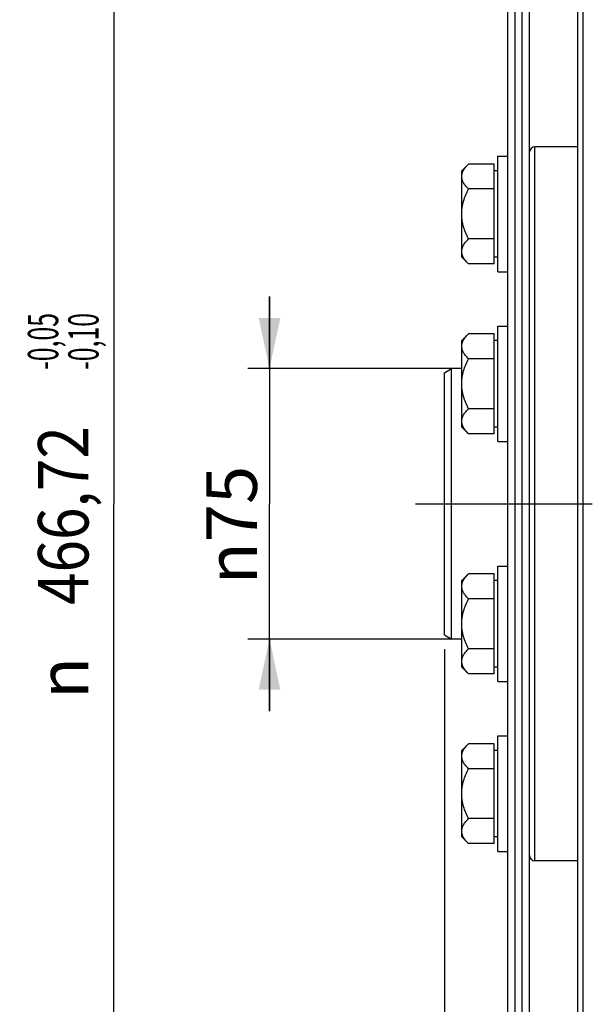
# Model space of a CAD drawing. Units: millimetres. Extents: x 0 to 594, y 0 to 420.
# Drawn here: x 55 to 95, y 210 to 278 of the extents above; entities that cross this region are included whole.
import ezdxf
from ezdxf.enums import TextEntityAlignment as Align

# ---------------------------------------------------------------- set-up
doc = ezdxf.new("R2010")
doc.units = ezdxf.units.MM
doc.header["$LTSCALE"] = 32.67
doc.linetypes.add('CENTER', pattern=[0.6, 0.375, -0.075, 0.075, -0.075])
doc.layers.get('0').update_dxf_attribs({"linetype": 'CONTINUOUS'})
for name, color, linetype in [('02___PRT_ALL_AXES', 7, 'CONTINUOUS'), ('AXE_ASM_REF', 7, 'CONTINUOUS'), ('AXES', 7, 'CONTINUOUS'), ('LAY0001', 7, 'CONTINUOUS'), ('SOLIDES', 7, 'CONTINUOUS')]:
    doc.layers.add(name, color=color, linetype=linetype)
doc.styles.get("Standard").update_dxf_attribs({"font": 'txt', "width": 0.85})
doc.styles.add('TEXTSTYLE_5', font='gdt', dxfattribs={"width": 0.85})
doc.styles.add('TEXTSTYLE_6', font='txt', dxfattribs={"width": 0.6})
doc.dimstyles.new('DIMSTYLE_3', dxfattribs={"dimtxt": 3.5, "dimasz": 3.5, "dimexe": 1.5, "dimexo": 1, "dimgap": 0.875, "dimtad": 1, "dimdec": 4, "dimlfac": 4, "dimtxsty": 'STANDARD', "dimblk": '_FILLED', "dimblk1": '_FILLED', "dimblk2": '_FILLED', "dimcen": 0.09, "dimclrt": 5, "dimadec": 0, "dimazin": 0, "dimtol": 1, "dimtp": -0.05, "dimtm": 0.1, "dimtfac": 0.6, "dimtdec": 4, "dimtofl": 0, "dimtmove": 0, "dimatfit": 3, "dimldrblk": '_FILLED', "dimfxl": 1, "dimtolj": 1, "dimarcsym": 0})
doc.dimstyles.new('DIMSTYLE_4', dxfattribs={"dimtxt": 3.5, "dimasz": 3.5, "dimexe": 1.5, "dimexo": 1, "dimgap": 0.875, "dimtad": 1, "dimdec": 4, "dimlfac": 4, "dimtxsty": 'STANDARD', "dimblk": '_FILLED', "dimblk1": '_FILLED', "dimblk2": '_FILLED', "dimcen": 0.09, "dimclrt": 5, "dimadec": 0, "dimazin": 0, "dimtol": 1, "dimtm": 0.127, "dimtfac": 0.6, "dimtdec": 4, "dimtofl": 0, "dimtmove": 0, "dimatfit": 3, "dimldrblk": '_FILLED', "dimfxl": 1, "dimtolj": 1, "dimarcsym": 0})
doc.dimstyles.new('DIMSTYLE_5', dxfattribs={"dimtxt": 3.5, "dimasz": 3.5, "dimexe": 1.5, "dimexo": 1, "dimgap": 0.875, "dimtad": 1, "dimdec": 4, "dimlfac": 4, "dimtxsty": 'STANDARD', "dimblk": '_FILLED', "dimblk1": '_FILLED', "dimblk2": '_FILLED', "dimcen": 0.09, "dimclrt": 5, "dimadec": 0, "dimazin": 0, "dimtp": 0.0001, "dimtm": 0.0001, "dimtfac": 1, "dimtdec": 4, "dimtofl": 0, "dimtmove": 0, "dimatfit": 3, "dimldrblk": '_FILLED', "dimfxl": 1, "dimtolj": 1, "dimarcsym": 0})
doc.dimstyles.new('DIMSTYLE_8', dxfattribs={"dimtxt": 3.5, "dimasz": 3.5, "dimexe": 1.5, "dimexo": 1, "dimgap": 0.875, "dimtad": 1, "dimdec": 0, "dimlfac": 4, "dimtxsty": 'STANDARD', "dimblk": '_FILLED', "dimblk1": '_FILLED', "dimblk2": '_FILLED', "dimcen": 0.09, "dimclrt": 5, "dimadec": 0, "dimazin": 0, "dimtp": 0.0001, "dimtm": 0.0001, "dimtfac": 1, "dimtdec": 0, "dimtofl": 0, "dimtmove": 0, "dimatfit": 3, "dimldrblk": '_FILLED', "dimfxl": 1, "dimtolj": 1, "dimarcsym": 0})
doc.dimstyles.new('DIMSTYLE_9', dxfattribs={"dimtxt": 3.5, "dimasz": 3.5, "dimexe": 1.5, "dimexo": 1, "dimgap": 0.875, "dimtad": 1, "dimdec": 1, "dimlfac": 4, "dimtxsty": 'STANDARD', "dimblk": '_FILLED', "dimblk1": '_FILLED', "dimblk2": '_FILLED', "dimcen": 0.09, "dimclrt": 5, "dimadec": 0, "dimazin": 0, "dimtp": 0.0001, "dimtm": 0.0001, "dimtfac": 1, "dimtdec": 1, "dimtofl": 0, "dimtmove": 0, "dimatfit": 3, "dimldrblk": '_FILLED', "dimfxl": 1, "dimtolj": 1, "dimarcsym": 0})

# ---------------------------------------------------------------- blocks, each defined once
blk = doc.blocks.new('_FILLED')
at = {"color": 0, "linetype": 'BYBLOCK'}
blk.add_solid([(0, 0), (-1, 0.214), (-1, -0.214)], dxfattribs=at)
blk = doc.blocks.new('*D2')
at = {"color": 2, "linetype": 'CONTINUOUS'}
for p, q in [((89.689, 302.692), (60.305, 302.692)), ((61.805, 302.692), (61.805, 244.352)), ((61.805, 186.012), (61.805, 244.352)), ((89.214, 186.012), (60.305, 186.012))]:
    blk.add_line(p, q, dxfattribs=at)
at = {"color": 2, "linetype": 'CONTINUOUS', "xscale": 3.5, "yscale": 3.5, "zscale": 3.5}
for p, rotation in [((61.805, 302.692), 90), ((61.805, 186.012), 270)]:
    blk.add_blockref('_FILLED', p, dxfattribs=dict(at, rotation=rotation))
at = {"color": 5, "linetype": 'CONTINUOUS', "style": 'TEXTSTYLE_6', "width": 0.6}
for s, p in [('-0,05', (57.955, 255.611)), ('-0,10', (60.755, 255.611))]:
    blk.add_text(s, height=2.1, rotation=90, dxfattribs=at).set_placement(p, align=Align.CENTER)
at = {"color": 5, "linetype": 'CONTINUOUS', "width": 0.85}
blk.add_text('466,72', height=3.5, rotation=90, dxfattribs=at).set_placement((60.055, 243.536), align=Align.CENTER)
at = {"color": 5, "linetype": 'CONTINUOUS', "style": 'TEXTSTYLE_5'}
blk.add_text('n', height=3.5, rotation=90, dxfattribs=at).set_placement((60.055, 232.277), align=Align.CENTER)
blk = doc.blocks.new('*D3')
at = {"color": 2, "linetype": 'CONTINUOUS'}
for p, q in [((94.558, 308.249), (47.075, 308.249)), ((48.575, 308.249), (48.575, 244.352)), ((48.575, 180.456), (48.575, 244.352)), ((94.558, 180.456), (47.075, 180.456))]:
    blk.add_line(p, q, dxfattribs=at)
at = {"color": 2, "linetype": 'CONTINUOUS', "xscale": 3.5, "yscale": 3.5, "zscale": 3.5}
for p, rotation in [((48.575, 308.249), 90), ((48.575, 180.456), 270)]:
    blk.add_blockref('_FILLED', p, dxfattribs=dict(at, rotation=rotation))
at = {"color": 5, "linetype": 'CONTINUOUS', "style": 'TEXTSTYLE_6', "width": 0.6}
for s, p in [('-0,127', (47.525, 255.629)), (' 0', (44.725, 253.109))]:
    blk.add_text(s, height=2.1, rotation=90, dxfattribs=at).set_placement(p, align=Align.CENTER)
at = {"color": 5, "linetype": 'CONTINUOUS', "width": 0.85}
blk.add_text('511,175', height=3.5, rotation=90, dxfattribs=at).set_placement((46.825, 241.436), align=Align.CENTER)
at = {"color": 5, "linetype": 'CONTINUOUS', "style": 'TEXTSTYLE_5'}
blk.add_text('n', height=3.5, rotation=90, dxfattribs=at).set_placement((46.825, 228.69), align=Align.CENTER)
blk = doc.blocks.new('*D13')
at = {"color": 2, "linetype": 'CONTINUOUS'}
for p, q in [((100.195, 324.505), (34.166, 324.505)), ((35.666, 324.505), (35.666, 244.352)), ((35.666, 164.199), (35.666, 244.352)), ((100.195, 164.199), (34.166, 164.199))]:
    blk.add_line(p, q, dxfattribs=at)
at = {"color": 2, "linetype": 'CONTINUOUS', "xscale": 3.5, "yscale": 3.5, "zscale": 3.5}
for p, rotation in [((35.666, 324.505), 90), ((35.666, 164.199), 270)]:
    blk.add_blockref('_FILLED', p, dxfattribs=dict(at, rotation=rotation))
at = {"color": 5, "linetype": 'CONTINUOUS', "insert": (31.291, 244.352), "char_height": 3.5, "width": 20.3875, "attachment_point": 2, "rotation": 90, "line_spacing_factor": 0.9, "style": 'TEXTSTYLE_5'}
blk.add_mtext('{\\Fgdt;n}\\Ftxt;641', dxfattribs=at)
blk = doc.blocks.new('*D16')
at = {"color": 2, "linetype": 'CONTINUOUS'}
for p, q in [((72.611, 253.727), (72.611, 258.727)), ((72.611, 258.727), (72.611, 244.352)), ((85.492, 253.727), (71.111, 253.727)), ((72.611, 229.977), (72.611, 244.352)), ((85.373, 234.977), (71.111, 234.977)), ((72.611, 234.977), (72.611, 229.977))]:
    blk.add_line(p, q, dxfattribs=at)
at = {"color": 2, "linetype": 'CONTINUOUS', "xscale": 3.5, "yscale": 3.5, "zscale": 3.5}
for p, rotation in [((72.611, 253.727), 270), ((72.611, 234.977), 90)]:
    blk.add_blockref('_FILLED', p, dxfattribs=dict(at, rotation=rotation))
at = {"color": 5, "linetype": 'CONTINUOUS', "insert": (68.236, 242.883), "char_height": 3.5, "width": 15.925, "attachment_point": 2, "rotation": 90, "line_spacing_factor": 0.9, "style": 'TEXTSTYLE_5'}
blk.add_mtext('{\\Fgdt;n}\\Ftxt;75', dxfattribs=at)
blk = doc.blocks.new('*D21')
at = {"color": 2, "linetype": 'CONTINUOUS'}
for p, q in [((84.745, 234.266), (84.745, 125.342)), ((95.495, 173.161), (95.495, 125.342)), ((84.745, 126.842), (71.853, 126.842)), ((71.853, 126.842), (90.12, 126.842)), ((100.495, 126.842), (90.12, 126.842)), ((95.495, 126.842), (100.495, 126.842))]:
    blk.add_line(p, q, dxfattribs=at)
at = {"color": 2, "linetype": 'CONTINUOUS', "xscale": 3.5, "yscale": 3.5, "zscale": 3.5}
blk.add_blockref('_FILLED', (84.745, 126.842), dxfattribs=at)
at = {"color": 2, "linetype": 'CONTINUOUS', "xscale": 3.5, "yscale": 3.5, "zscale": 3.5, "rotation": 180}
blk.add_blockref('_FILLED', (95.495, 126.842), dxfattribs=at)
at = {"color": 5, "linetype": 'CONTINUOUS', "insert": (77.803, 131.217), "char_height": 3.5, "width": 8.925, "attachment_point": 3, "line_spacing_factor": 0.9}
blk.add_mtext('43', dxfattribs=at)
blk = doc.blocks.new('*D27')
at = {"color": 2, "linetype": 'CONTINUOUS'}
for p, q in [((146.45, 341.852), (163.342, 341.852)), ((161.842, 341.852), (161.842, 293.102)), ((161.842, 244.352), (161.842, 293.102))]:
    blk.add_line(p, q, dxfattribs=at)
at = {"color": 2, "linetype": 'CONTINUOUS', "xscale": 3.5, "yscale": 3.5, "zscale": 3.5}
for p, rotation in [((161.842, 341.852), 90), ((161.842, 244.352), 270)]:
    blk.add_blockref('_FILLED', p, dxfattribs=dict(at, rotation=rotation))
at = {"color": 5, "linetype": 'CONTINUOUS', "insert": (157.467, 293.102), "char_height": 3.5, "width": 13.3875, "attachment_point": 2, "rotation": 90, "line_spacing_factor": 0.9}
blk.add_mtext('390', dxfattribs=at)

msp = doc.modelspace()

# ---------------------------------------------------------------- linework, layer by layer
at = {"color": 7, "linetype": 'CONTINUOUS'}
for p, q in [((93.99467, 180.672031), (93.99467, 308.032754)), ((94.36967, 180.455518), (94.36967, 308.249268)), ((89.144619, 186.012393), (89.144619, 302.692393)), ((89.644619, 186.012393), (89.644619, 302.692393)), ((90.144619, 186.012393), (90.144619, 302.692393)), ((90.644619, 186.012393), (90.644619, 302.692393))]:
    msp.add_line(p, q, dxfattribs=at)
at = {"color": 9, "linetype": 'CONTINUOUS'}
msp.add_line((91.019619, 219.602393), (91.019619, 269.102393), dxfattribs=at)
at = {"color": 7, "linetype": 'CONTINUOUS'}
for centre, start, end in [((91.019619, 268.727393), 90, 180), ((91.019619, 219.977393), 180, 270)]:
    msp.add_arc(centre, 0.375, start, end, dxfattribs=at)
at = {"layer": '02___PRT_ALL_AXES', "color": 7, "linetype": 'CONTINUOUS'}
for p, q in [((88.444619, 260.446773), (88.444619, 268.446773)), ((88.444619, 268.446773), (89.144619, 268.446773)), ((88.444619, 260.446773), (89.144619, 260.446773)), ((88.444619, 248.675758), (88.444619, 256.675758)), ((88.444619, 256.675758), (89.144619, 256.675758)), ((88.444619, 248.675758), (89.144619, 248.675758)), ((88.444619, 232.029028), (88.444619, 240.029028)), ((88.444619, 240.029028), (89.144619, 240.029028)), ((88.444619, 232.029028), (89.144619, 232.029028)), ((88.444619, 220.258013), (88.444619, 228.258013)), ((88.444619, 228.258013), (89.144619, 228.258013)), ((88.444619, 220.258013), (89.144619, 220.258013))]:
    msp.add_line(p, q, dxfattribs=at)
at = {"layer": 'AXE_ASM_REF', "color": 2, "linetype": 'CENTER'}
msp.add_line((82.7309, 244.352393), (355.024859, 244.352393), dxfattribs=at)
at = {"layer": 'AXES', "color": 7, "linetype": 'CONTINUOUS'}
for p, q in [((86.408721, 267.910874), (85.944619, 267.446773)), ((88.194619, 267.910874), (86.408721, 267.910874)), ((88.194619, 260.982671), (88.194619, 267.910874)), ((85.944619, 261.446909), (85.944619, 267.446636)), ((88.444619, 267.446773), (88.194619, 267.446773)), ((88.194619, 266.178823), (86.408721, 266.178823)), ((88.194619, 262.714722), (86.408721, 262.714722)), ((86.408721, 260.982671), (85.944619, 261.446773)), ((88.444619, 261.446773), (88.194619, 261.446773)), ((88.194619, 260.982671), (86.408721, 260.982671)), ((86.408721, 256.139859), (85.944619, 255.675758)), ((88.194619, 256.139859), (86.408721, 256.139859)), ((88.194619, 249.211656), (88.194619, 256.139859)), ((85.944619, 249.675894), (85.944619, 255.675621)), ((88.444619, 255.675758), (88.194619, 255.675758)), ((88.194619, 254.407808), (86.408721, 254.407808)), ((88.194619, 250.943707), (86.408721, 250.943707)), ((86.408721, 249.211656), (85.944619, 249.675758)), ((88.194619, 249.211656), (86.408721, 249.211656)), ((88.444619, 249.675758), (88.194619, 249.675758)), ((86.408721, 239.49313), (85.944619, 239.029028)), ((85.944619, 233.029164), (85.944619, 239.028892)), ((88.194619, 239.49313), (86.408721, 239.49313)), ((88.194619, 232.564927), (88.194619, 239.49313)), ((88.444619, 239.029028), (88.194619, 239.029028)), ((88.194619, 237.761079), (86.408721, 237.761079)), ((88.194619, 234.296977), (86.408721, 234.296977)), ((86.408721, 232.564927), (85.944619, 233.029028)), ((88.444619, 233.029028), (88.194619, 233.029028)), ((88.194619, 232.564927), (86.408721, 232.564927)), ((86.408721, 227.722115), (85.944619, 227.258013)), ((88.194619, 227.722115), (86.408721, 227.722115)), ((88.194619, 220.793911), (88.194619, 227.722115)), ((85.944619, 221.258149), (85.944619, 227.257877)), ((88.444619, 227.258013), (88.194619, 227.258013)), ((88.194619, 225.990064), (86.408721, 225.990064)), ((88.194619, 222.525962), (86.408721, 222.525962)), ((86.408721, 220.793911), (85.944619, 221.258013)), ((88.444619, 221.258013), (88.194619, 221.258013)), ((88.194619, 220.793911), (86.408721, 220.793911))]:
    msp.add_line(p, q, dxfattribs=at)
for points, knots in [([(85.944619, 267.044849), (85.944619, 267.120828), (85.969425, 267.277863), (86.070928, 267.500728), (86.221628, 267.713259), (86.343225, 267.845379), (86.408721, 267.910874)], [0, 0, 0, 0, 0.226462043, 0.465866036, 0.723924122, 1, 1, 1, 1]), ([(86.408721, 266.178823), (86.343225, 266.244319), (86.221628, 266.376439), (86.070928, 266.58897), (85.969425, 266.811835), (85.944619, 266.96887), (85.944619, 267.044849)], [0, 0, 0, 0, 0.276075689, 0.534133757, 0.773537929, 1, 1, 1, 1]), ([(85.944619, 264.446773), (85.944619, 264.747459), (86.040132, 265.351273), (86.274041, 265.909464), (86.408721, 266.178823)], [0, 0, 0, 0, 0.499611928, 1, 1, 1, 1]), ([(86.408721, 262.714722), (86.274041, 262.984081), (86.040132, 263.542272), (85.944619, 264.146087), (85.944619, 264.446773)], [0, 0, 0, 0, 0.500387861, 1, 1, 1, 1]), ([(85.944619, 261.848696), (85.944619, 261.924676), (85.969425, 262.081711), (86.070928, 262.304575), (86.221628, 262.517106), (86.343225, 262.649226), (86.408721, 262.714722)], [0, 0, 0, 0, 0.226462043, 0.465866036, 0.723924122, 1, 1, 1, 1]), ([(86.408721, 260.982671), (86.343225, 261.048167), (86.221628, 261.180287), (86.070928, 261.392818), (85.969425, 261.615682), (85.944619, 261.772717), (85.944619, 261.848696)], [0, 0, 0, 0, 0.276075689, 0.534133757, 0.773537929, 1, 1, 1, 1]), ([(85.944619, 255.273834), (85.944619, 255.349813), (85.969425, 255.506848), (86.070928, 255.729712), (86.221628, 255.942243), (86.343225, 256.074363), (86.408721, 256.139859)], [0, 0, 0, 0, 0.226462043, 0.465866036, 0.723924122, 1, 1, 1, 1]), ([(86.408721, 254.407808), (86.343225, 254.473304), (86.221628, 254.605424), (86.070928, 254.817955), (85.969425, 255.040819), (85.944619, 255.197854), (85.944619, 255.273834)], [0, 0, 0, 0, 0.276075689, 0.534133757, 0.773537929, 1, 1, 1, 1]), ([(85.944619, 252.675758), (85.944619, 252.976444), (86.040132, 253.580258), (86.274041, 254.138449), (86.408721, 254.407808)], [0, 0, 0, 0, 0.499611928, 1, 1, 1, 1]), ([(86.408721, 250.943707), (86.274041, 251.213066), (86.040132, 251.771257), (85.944619, 252.375071), (85.944619, 252.675758)], [0, 0, 0, 0, 0.500387861, 1, 1, 1, 1]), ([(85.944619, 250.077681), (85.944619, 250.153661), (85.969425, 250.310696), (86.070928, 250.53356), (86.221628, 250.746091), (86.343225, 250.878211), (86.408721, 250.943707)], [0, 0, 0, 0, 0.226462043, 0.465866036, 0.723924122, 1, 1, 1, 1]), ([(86.408721, 249.211656), (86.343225, 249.277152), (86.221628, 249.409272), (86.070928, 249.621803), (85.969425, 249.844667), (85.944619, 250.001702), (85.944619, 250.077681)], [0, 0, 0, 0, 0.276075689, 0.534133757, 0.773537929, 1, 1, 1, 1]), ([(85.944619, 238.627104), (85.944619, 238.703084), (85.969425, 238.860119), (86.070928, 239.082983), (86.221628, 239.295514), (86.343225, 239.427634), (86.408721, 239.49313)], [0, 0, 0, 0, 0.226462043, 0.465866036, 0.723924122, 1, 1, 1, 1]), ([(86.408721, 237.761079), (86.343225, 237.826575), (86.221628, 237.958695), (86.070928, 238.171226), (85.969425, 238.39409), (85.944619, 238.551125), (85.944619, 238.627104)], [0, 0, 0, 0, 0.276075689, 0.534133757, 0.773537929, 1, 1, 1, 1]), ([(85.944619, 236.029028), (85.944619, 236.329714), (86.040132, 236.933529), (86.274041, 237.491719), (86.408721, 237.761079)], [0, 0, 0, 0, 0.499611928, 1, 1, 1, 1]), ([(86.408721, 234.296977), (86.274041, 234.566337), (86.040132, 235.124527), (85.944619, 235.728342), (85.944619, 236.029028)], [0, 0, 0, 0, 0.500387861, 1, 1, 1, 1]), ([(85.944619, 233.430952), (85.944619, 233.506931), (85.969425, 233.663966), (86.070928, 233.886831), (86.221628, 234.099362), (86.343225, 234.231482), (86.408721, 234.296977)], [0, 0, 0, 0, 0.226462043, 0.465866036, 0.723924122, 1, 1, 1, 1]), ([(86.408721, 232.564927), (86.343225, 232.630422), (86.221628, 232.762542), (86.070928, 232.975073), (85.969425, 233.197938), (85.944619, 233.354973), (85.944619, 233.430952)], [0, 0, 0, 0, 0.276075689, 0.534133757, 0.773537929, 1, 1, 1, 1]), ([(85.944619, 226.856089), (85.944619, 226.932069), (85.969425, 227.089104), (86.070928, 227.311968), (86.221628, 227.524499), (86.343225, 227.656619), (86.408721, 227.722115)], [0, 0, 0, 0, 0.226462043, 0.465866036, 0.723924122, 1, 1, 1, 1]), ([(86.408721, 225.990064), (86.343225, 226.05556), (86.221628, 226.18768), (86.070928, 226.40021), (85.969425, 226.623075), (85.944619, 226.78011), (85.944619, 226.856089)], [0, 0, 0, 0, 0.276075689, 0.534133757, 0.773537929, 1, 1, 1, 1]), ([(85.944619, 224.258013), (85.944619, 224.558699), (86.040132, 225.162514), (86.274041, 225.720704), (86.408721, 225.990064)], [0, 0, 0, 0, 0.499611928, 1, 1, 1, 1]), ([(86.408721, 222.525962), (86.274041, 222.795322), (86.040132, 223.353512), (85.944619, 223.957327), (85.944619, 224.258013)], [0, 0, 0, 0, 0.500387861, 1, 1, 1, 1]), ([(85.944619, 221.659937), (85.944619, 221.735916), (85.969425, 221.892951), (86.070928, 222.115815), (86.221628, 222.328346), (86.343225, 222.460466), (86.408721, 222.525962)], [0, 0, 0, 0, 0.226462043, 0.465866036, 0.723924122, 1, 1, 1, 1]), ([(86.408721, 220.793911), (86.343225, 220.859407), (86.221628, 220.991527), (86.070928, 221.204058), (85.969425, 221.426922), (85.944619, 221.583957), (85.944619, 221.659937)], [0, 0, 0, 0, 0.276075689, 0.534133757, 0.773537929, 1, 1, 1, 1])]:
    msp.add_open_spline(points, degree=3, knots=knots, dxfattribs=at)
at = {"layer": 'LAY0001', "color": 7, "linetype": 'CONTINUOUS'}
for p, q in [((93.99467, 269.102393), (91.019619, 269.102393)), ((93.99467, 219.602393), (91.019619, 219.602393))]:
    msp.add_line(p, q, dxfattribs=at)
at = {"layer": 'SOLIDES', "color": 7, "linetype": 'CONTINUOUS'}
for p, q in [((84.74467, 253.438718), (85.24467, 253.727393)), ((84.74467, 235.266068), (84.74467, 253.438718)), ((85.24467, 234.977393), (85.24467, 253.727393)), ((85.944619, 253.727393), (85.24467, 253.727393)), ((84.74467, 235.266068), (85.24467, 234.977393)), ((85.944619, 234.977393), (85.24467, 234.977393))]:
    msp.add_line(p, q, dxfattribs=at)

# ---------------------------------------------------------------- dimensions: what is measured, and where the dimension line sits
at = {"color": 2, "linetype": 'CONTINUOUS'}
dim = msp.add_linear_dim(base=(161.841747, 341.852393), p1=(82.7309, 244.352393), p2=(145.45027, 341.852393), angle=90, dimstyle='DIMSTYLE_5', dxfattribs=at)
dim.commit()
dim.dimension.update_dxf_attribs({"geometry": '*D27', "text_midpoint": (161.841747, 293.10239), "dimtype": 160})
for base, p1, p2, angle, dimstyle, picture, middle in [((35.66597, 324.505498), (101.19507, 164.199288), (101.19507, 324.505498), 90, 'DIMSTYLE_8', '*D13', (35.66597, 244.352393)), ((48.574822, 180.455518), (95.55767, 308.249268), (95.55767, 180.455518), 270, 'DIMSTYLE_4', '*D3', (48.574822, 242.882766)), ((61.804718, 186.012393), (90.689019, 302.692393), (90.213819, 186.012393), 270, 'DIMSTYLE_3', '*D2', (61.804718, 244.352393)), ((72.610718, 234.977393), (86.49207, 253.727393), (86.37327, 234.977393), 270, 'DIMSTYLE_5', '*D16', (72.610718, 242.882766))]:
    dim = msp.add_linear_dim(base=base, p1=p1, p2=p2, angle=angle, text='%%c<>', dimstyle=dimstyle, dxfattribs=at)
    dim.commit()
    dim.dimension.update_dxf_attribs({"geometry": picture, "text_midpoint": middle, "dimtype": 160})
dim = msp.add_linear_dim(base=(95.49467, 126.842286), p1=(84.74467, 235.266068), p2=(95.49467, 174.16141), dimstyle='DIMSTYLE_9', dxfattribs=at)
dim.commit()
dim.dimension.update_dxf_attribs({"geometry": '*D21', "text_midpoint": (74.920878, 126.842286), "dimtype": 160})

doc.saveas('drawing.dxf')
